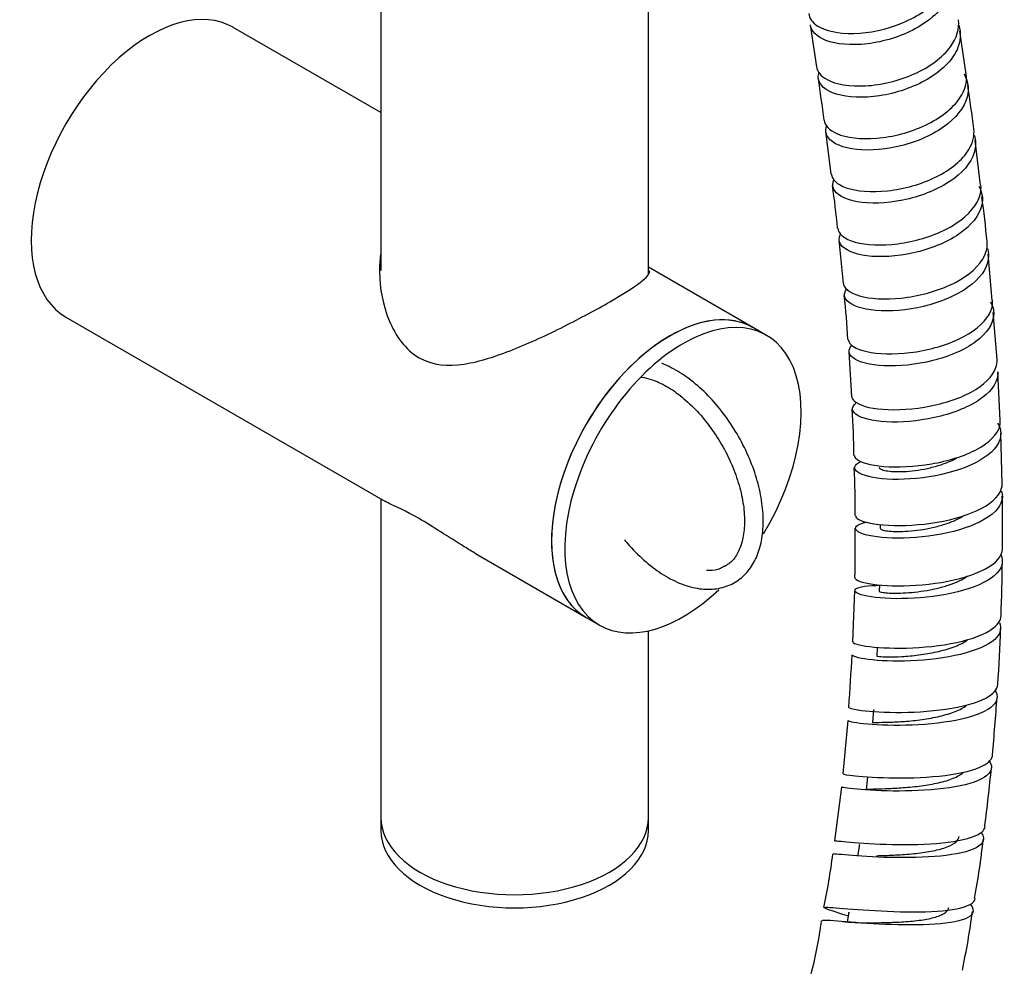
# Model space of a CAD drawing. Units: millimetres. Extents: x 0 to 594, y 0 to 421.
# Drawn here: x 436 to 454, y 243 to 261 of the extents above; entities that cross this region are included whole.
import ezdxf

# ---------------------------------------------------------------- set-up
doc = ezdxf.new("R2010")
doc.units = ezdxf.units.MM
for name, color, linetype in [('1-02-1334', 7, 'Continuous'), ('1-07-0430', 7, 'Continuous'), ('1-07-0431', 7, 'Continuous'), ('1-07-0432', 7, 'Continuous'), ('1-07-0433', 7, 'Continuous'), ('Default', 7, 'Continuous'), ('MANGUERA_2-08-08', 7, 'Continuous')]:
    doc.layers.add(name, color=color, linetype=linetype)

# ---------------------------------------------------------------- blocks, each defined once
blk = doc.blocks.new('SE3')
at = {"layer": '1-02-1334', "color": 7, "linetype": 'Continuous'}
blk.add_ellipse((447.992, 252.159), major_axis=(-1.015, 1.758), ratio=0.57735, start_param=3.141593, end_param=3.196195, dxfattribs=at)
for points, knots in [([(447.103, 250.902), (447.122, 250.878), (447.24, 250.739), (447.469, 250.506), (447.801, 250.252), (448.144, 250.069), (448.486, 249.967), (448.814, 249.954), (449.11, 250.032), (449.358, 250.194), (449.546, 250.425), (449.674, 250.715), (449.74, 251.058), (449.74, 251.445), (449.675, 251.861), (449.547, 252.289), (449.361, 252.712), (449.125, 253.115), (448.847, 253.482), (448.537, 253.801), (448.206, 254.059), (447.96, 254.192), (447.829, 254.246), (447.811, 254.253)], [0.167843, 0.167843, 0.167843, 0.167843, 0.1742832, 0.2058306, 0.2375028, 0.2693445, 0.3013247, 0.3330703, 0.3639733, 0.3938282, 0.4232897, 0.4531039, 0.4838015, 0.5151665, 0.5467547, 0.5782998, 0.6097825, 0.6412382, 0.6727175, 0.7042603, 0.7359251, 0.767758, 0.7726274, 0.7726274, 0.7726274, 0.7726274]), ([(447.428, 253.992), (447.488, 253.983), (447.64, 253.946), (447.901, 253.828), (448.197, 253.623), (448.485, 253.353), (448.75, 253.03), (448.982, 252.667), (449.168, 252.281), (449.301, 251.889), (449.376, 251.51), (449.389, 251.163), (449.345, 250.862), (449.247, 250.627), (449.145, 250.485), (449.073, 250.445), (449.054, 250.435)], [0.1423198, 0.1423198, 0.1423198, 0.1423198, 0.1885828, 0.2550623, 0.3210203, 0.3870048, 0.4532085, 0.5195839, 0.5860128, 0.6523319, 0.7183864, 0.7840596, 0.8493475, 0.9145467, 0.980542, 1, 1, 1, 1]), ([(449.013, 250.41), (448.981, 250.389), (448.902, 250.336), (448.774, 250.317), (448.677, 250.319), (448.66, 250.32)], [0, 0, 0, 0, 0.0445912, 0.1304474, 0.1487652, 0.1487652, 0.1487652, 0.1487652])]:
    blk.add_open_spline(points, degree=3, knots=knots, dxfattribs=at)
at = {"layer": '1-07-0430', "color": 7, "linetype": 'Continuous'}
for p, q in [((442.477, 245.63), (442.477, 245.381)), ((447.557, 245.381), (447.557, 245.63))]:
    blk.add_line(p, q, dxfattribs=at)
for centre in [(445.017, 245.63), (445.017, 245.381)]:
    blk.add_ellipse(centre, major_axis=(-2.54, 0), ratio=0.57735, start_param=0, end_param=3.141593, dxfattribs=at)
at = {"layer": '1-07-0431', "color": 7, "linetype": 'Continuous'}
for p, q in [((449.801, 254.784), (449.55, 254.929)), ((446.375, 249.43), (446.626, 249.285))]:
    blk.add_line(p, q, dxfattribs=at)
for centre, start_param, end_param in [((447.962, 252.18), 3.141593, 6.283185), ((448.214, 252.034), 1.534721, 6.283185), ((448.214, 252.034), 0, 1.093044)]:
    blk.add_ellipse(centre, major_axis=(-1.587, -2.75), ratio=0.57735, start_param=start_param, end_param=end_param, dxfattribs=at)
at = {"layer": '1-07-0432', "color": 7, "linetype": 'Continuous'}
for p, q in [((442.477, 259.013), (439.671, 260.632)), ((449.55, 254.929), (447.557, 256.08)), ((436.496, 255.133), (442.553, 251.636)), ((444.275, 250.642), (446.375, 249.43))]:
    blk.add_line(p, q, dxfattribs=at)
for centre in [(438.084, 257.883), (447.962, 252.18)]:
    blk.add_ellipse(centre, major_axis=(1.587, 2.75), ratio=0.57735, start_param=0, end_param=3.141593, dxfattribs=at)
for points, knots in [([(442.471, 256.319), (442.457, 256.211), (442.451, 256.101), (442.454, 255.677), (442.514, 255.355), (442.757, 254.773), (442.947, 254.508), (443.203, 254.36)], [0.8529319, 0.8529319, 0.8529319, 0.8529319, 0.875, 0.875, 0.9375, 0.9375, 1, 1, 1, 1]), ([(443.203, 254.36), (443.458, 254.213), (443.755, 254.195), (444.208, 254.263), (444.364, 254.301), (444.674, 254.396), (444.831, 254.453), (445.307, 254.642), (445.634, 254.794), (446.11, 255.033), (446.266, 255.114), (446.56, 255.272), (446.701, 255.35), (447.078, 255.568), (447.275, 255.693), (447.525, 255.885), (447.582, 255.953), (447.582, 256.008)], [0, 0, 0, 0, 0.0625, 0.0625, 0.09375, 0.09375, 0.125, 0.125, 0.1875, 0.1875, 0.21875, 0.21875, 0.25, 0.25, 0.3125, 0.3125, 0.3737769, 0.3737769, 0.3737769, 0.3737769]), ([(443.203, 251.306), (442.947, 251.453), (442.759, 251.534), (442.605, 251.609), (442.576, 251.623), (442.552, 251.637)], [0, 0, 0, 0, 0.0625, 0.0625, 0.07940751, 0.07940751, 0.07940751, 0.07940751]), ([(444.277, 250.642), (444.204, 250.684), (444.133, 250.727), (443.759, 250.957), (443.458, 251.158), (443.203, 251.306)], [0.92282897, 0.92282897, 0.92282897, 0.92282897, 0.9375, 0.9375, 1, 1, 1, 1])]:
    blk.add_open_spline(points, degree=3, knots=knots, dxfattribs=at)
at = {"layer": '1-07-0433', "color": 7, "linetype": 'Continuous'}
for p, q in [((447.557, 255.949), (447.557, 297.821)), ((442.477, 294.488), (442.477, 256.014)), ((442.477, 251.68), (442.477, 245.63)), ((447.557, 245.63), (447.557, 249.176))]:
    blk.add_line(p, q, dxfattribs=at)
blk.add_ellipse((445.017, 245.63), major_axis=(-2.54, 0), ratio=0.57735, start_param=0, end_param=3.141593, dxfattribs=at)
at = {"layer": 'MANGUERA_2-08-08', "color": 7, "linetype": 'Continuous'}
for p, q in [((450.629, 260.681), (450.748, 259.886)), ((453.59, 259.744), (453.473, 260.562)), ((450.919, 258.653), (451.023, 257.849)), ((453.863, 257.637), (453.761, 258.482)), ((451.171, 256.594), (451.252, 255.769)), ((454.082, 255.449), (454.007, 256.334)), ((454.177, 254.329), (454.101, 255.219)), ((451.361, 254.475), (451.414, 253.618)), ((454.237, 253.165), (454.19, 254.093)), ((454.274, 251.971), (454.247, 252.928)), ((451.956, 251.194), (451.955, 251.121)), ((451.944, 250.05), (451.941, 249.926)), ((451.47, 249.938), (451.435, 248.966)), ((451.903, 248.861), (451.894, 248.695)), ((451.831, 247.683), (451.811, 247.434)), ((451.343, 247.473), (451.249, 246.457)), ((451.718, 246.405), (451.689, 246.155)), ((451.223, 246.208), (451.091, 245.187)), ((451.562, 245.118), (451.529, 244.895)), ((451.363, 243.833), (451.328, 243.648))]:
    blk.add_line(p, q, dxfattribs=at)
for centre, radius, start, end in [((430.356, 256.447), 20.678, 6.7346, 8.9724), ((430.43, 255.896), 23.473, 6.8717, 8.8992), ((436.57, 255.474), 14.641, 5.2738, 8.4638), ((432.631, 254.514), 21.455, 5.4833, 7.7702), ((438.902, 254.062), 12.46, 2.9676, 6.8271), ((436.27, 252.401), 15.19, 0.3921, 3.7144), ((435.244, 251.503), 16.24, 359.5012, 2.6945), ((421.695, 251.132), 32.587, 359.3072, 1.0496), ((364.763, 251.061), 86.72, 359.41987, 0.03866), ((423.425, 250.713), 30.853, 357.6844, 359.5938), ((421.987, 250.298), 32.276, 356.1993, 358.0868), ((196.076, 264.506), 255.838, 356.23839, 356.46252), ((303.769, 259.507), 150.856, 355.1761, 355.59173), ((412.627, 250.743), 41.652, 352.7185, 354.2539), ((440.486, 246.618), 13.501, 349.2415, 354.0366), ((436.568, 246.844), 14.617, 348.4681, 352.5029), ((440.143, 245.605), 13.68, 347.8667, 352.6198), ((441.685, 244.934), 9.247, 345.8144, 352.1515), ((451.887, 251.417), 7.789, 265.2357, 268.6761)]:
    blk.add_arc(centre, radius, start, end, dxfattribs=at)
for points, knots in [([(450.601, 260.895), (450.609, 260.808), (450.664, 260.727), (450.914, 260.566), (451.162, 260.511), (451.751, 260.524), (452.08, 260.592), (452.68, 260.843), (452.936, 261.02), (453.249, 261.41), (453.315, 261.609), (453.288, 261.799)], [0.602874592, 0.602874592, 0.602874592, 0.602874592, 0.603515625, 0.603515625, 0.604492188, 0.604492188, 0.60546875, 0.60546875, 0.606445312, 0.606445312, 0.607332183, 0.607332183, 0.607332183, 0.607332183]), ([(453.293, 261.699), (453.351, 261.53), (453.332, 261.345), (453.122, 260.956), (452.903, 260.758), (452.353, 260.459), (452.024, 260.358), (451.408, 260.284), (451.123, 260.31), (450.749, 260.453), (450.645, 260.561), (450.633, 260.681)], [0.393707559, 0.393707559, 0.393707559, 0.393707559, 0.39453125, 0.39453125, 0.395507812, 0.395507812, 0.396484375, 0.396484375, 0.397460938, 0.397460938, 0.398347333, 0.398347333, 0.398347333, 0.398347333]), ([(450.751, 259.887), (450.76, 259.792), (450.829, 259.704), (451.115, 259.552), (451.379, 259.506), (451.974, 259.539), (452.309, 259.617), (452.892, 259.877), (453.142, 260.061), (453.411, 260.429), (453.465, 260.609), (453.443, 260.778)], [0.594002621, 0.594002621, 0.594002621, 0.594002621, 0.594726562, 0.594726562, 0.595703125, 0.595703125, 0.596679688, 0.596679688, 0.59765625, 0.59765625, 0.598460627, 0.598460627, 0.598460627, 0.598460627]), ([(453.449, 260.671), (453.498, 260.524), (453.487, 260.363), (453.321, 260), (453.115, 259.799), (452.585, 259.49), (452.257, 259.38), (451.637, 259.286), (451.34, 259.3), (450.92, 259.428), (450.793, 259.542), (450.779, 259.705), (450.785, 259.741), (450.798, 259.778)], [0.402593667, 0.402593667, 0.402593667, 0.402593667, 0.403320312, 0.403320312, 0.404296875, 0.404296875, 0.405273438, 0.405273438, 0.40625, 0.40625, 0.407226562, 0.407226562, 0.407493335, 0.407493335, 0.407493335, 0.407493335]), ([(450.895, 258.872), (450.905, 258.771), (450.988, 258.679), (451.314, 258.537), (451.589, 258.503), (452.195, 258.553), (452.53, 258.639), (453.1, 258.909), (453.338, 259.094), (453.569, 259.44), (453.61, 259.596), (453.593, 259.744)], [0.585137821, 0.585137821, 0.585137821, 0.585137821, 0.5859375, 0.5859375, 0.586914062, 0.586914062, 0.587890625, 0.587890625, 0.588867188, 0.588867188, 0.589583308, 0.589583308, 0.589583308, 0.589583308]), ([(453.549, 259.748), (453.638, 259.592), (453.652, 259.414), (453.508, 259.035), (453.319, 258.834), (452.808, 258.517), (452.486, 258.401), (451.858, 258.287), (451.554, 258.291), (451.104, 258.398), (450.96, 258.5), (450.919, 258.665), (450.923, 258.711), (450.941, 258.757)], [0.411282517, 0.411282517, 0.411282517, 0.411282517, 0.412109375, 0.412109375, 0.413085938, 0.413085938, 0.4140625, 0.4140625, 0.415039062, 0.415039062, 0.416015625, 0.416015625, 0.416368186, 0.416368186, 0.416368186, 0.416368186]), ([(451.03, 257.85), (451.039, 257.745), (451.138, 257.65), (451.508, 257.52), (451.788, 257.496), (452.409, 257.564), (452.738, 257.654), (453.299, 257.932), (453.522, 258.114), (453.719, 258.442), (453.751, 258.576), (453.736, 258.705)], [0.576270972, 0.576270972, 0.576270972, 0.576270972, 0.577148438, 0.577148438, 0.578125, 0.578125, 0.579101562, 0.579101562, 0.580078125, 0.580078125, 0.580718413, 0.580718413, 0.580718413, 0.580718413]), ([(453.742, 258.588), (453.777, 258.482), (453.778, 258.37), (453.683, 258.055), (453.513, 257.859), (453.017, 257.536), (452.705, 257.416), (452.069, 257.286), (451.76, 257.279), (451.282, 257.365), (451.122, 257.457), (451.049, 257.623), (451.052, 257.68), (451.079, 257.738)], [0.420354366, 0.420354366, 0.420354366, 0.420354366, 0.420898438, 0.420898438, 0.421875, 0.421875, 0.422851562, 0.422851562, 0.423828125, 0.423828125, 0.424804688, 0.424804688, 0.425271383, 0.425271383, 0.425271383, 0.425271383]), ([(451.152, 256.82), (451.16, 256.712), (451.279, 256.614), (451.688, 256.499), (451.982, 256.484), (452.607, 256.565), (452.937, 256.661), (453.482, 256.939), (453.694, 257.121), (453.856, 257.421), (453.88, 257.531), (453.87, 257.637)], [0.567399487, 0.567399487, 0.567399487, 0.567399487, 0.568359375, 0.568359375, 0.569335938, 0.569335938, 0.5703125, 0.5703125, 0.571289062, 0.571289062, 0.571834109, 0.571834109, 0.571834109, 0.571834109]), ([(453.832, 257.617), (453.894, 257.503), (453.914, 257.38), (453.843, 257.062), (453.686, 256.866), (453.218, 256.546), (452.906, 256.42), (452.276, 256.279), (451.954, 256.262), (451.455, 256.327), (451.275, 256.408), (451.167, 256.571), (451.168, 256.64), (451.207, 256.709)], [0.429063092, 0.429063092, 0.429063092, 0.429063092, 0.4296875, 0.4296875, 0.430664062, 0.430664062, 0.431640625, 0.431640625, 0.432617188, 0.432617188, 0.43359375, 0.43359375, 0.4341861, 0.4341861, 0.4341861, 0.4341861]), ([(451.26, 255.771), (451.261, 255.765), (451.262, 255.759), (451.284, 255.653), (451.422, 255.563), (451.86, 255.468), (452.164, 255.461), (452.793, 255.554), (453.123, 255.653), (453.649, 255.929), (453.85, 256.109), (453.981, 256.383), (453.997, 256.475), (453.988, 256.565)], [0.55853426, 0.55853426, 0.55853426, 0.55853426, 0.55859375, 0.55859375, 0.559570312, 0.559570312, 0.560546875, 0.560546875, 0.561523438, 0.561523438, 0.5625, 0.5625, 0.562973399, 0.562973399, 0.562973399, 0.562973399]), ([(453.992, 256.434), (454.013, 256.368), (454.019, 256.3), (453.986, 256.046), (453.845, 255.855), (453.402, 255.539), (453.096, 255.411), (452.467, 255.26), (452.139, 255.235), (451.616, 255.28), (451.418, 255.349), (451.269, 255.506), (451.266, 255.583), (451.319, 255.658)], [0.43811695, 0.43811695, 0.43811695, 0.43811695, 0.438476562, 0.438476562, 0.439453125, 0.439453125, 0.440429688, 0.440429688, 0.44140625, 0.44140625, 0.442382812, 0.442382812, 0.443094708, 0.443094708, 0.443094708, 0.443094708]), ([(454.052, 255.42), (454.095, 255.343), (454.116, 255.262), (454.106, 255.002), (453.985, 254.82), (453.565, 254.51), (453.271, 254.384), (452.639, 254.225), (452.31, 254.194), (451.761, 254.22), (451.549, 254.278), (451.35, 254.429), (451.342, 254.515), (451.422, 254.597)], [0.446816415, 0.446816415, 0.446816415, 0.446816415, 0.447265625, 0.447265625, 0.448242188, 0.448242188, 0.44921875, 0.44921875, 0.450195312, 0.450195312, 0.451171875, 0.451171875, 0.452040871, 0.452040871, 0.452040871, 0.452040871]), ([(451.351, 254.707), (451.351, 254.693), (451.355, 254.679), (451.4, 254.576), (451.552, 254.499), (452.019, 254.423), (452.329, 254.424), (452.966, 254.526), (453.29, 254.626), (453.8, 254.898), (453.986, 255.071), (454.086, 255.316), (454.097, 255.383), (454.093, 255.45)], [0.549659676, 0.549659676, 0.549659676, 0.549659676, 0.549804688, 0.549804688, 0.55078125, 0.55078125, 0.551757812, 0.551757812, 0.552734375, 0.552734375, 0.553710938, 0.553710938, 0.55407892, 0.55407892, 0.55407892, 0.55407892]), ([(451.42, 253.619), (451.421, 253.6), (451.429, 253.581), (451.499, 253.485), (451.668, 253.419), (452.16, 253.36), (452.477, 253.368), (453.12, 253.476), (453.436, 253.574), (453.93, 253.84), (454.099, 254.003), (454.174, 254.225), (454.181, 254.277), (454.177, 254.329)], [0.540786518, 0.540786518, 0.540786518, 0.540786518, 0.541015625, 0.541015625, 0.541992188, 0.541992188, 0.54296875, 0.54296875, 0.543945312, 0.543945312, 0.544921875, 0.544921875, 0.545219053, 0.545219053, 0.545219053, 0.545219053]), ([(454.192, 254.094), (454.201, 253.925), (454.098, 253.754), (453.706, 253.455), (453.421, 253.332), (452.795, 253.171), (452.461, 253.134), (451.892, 253.145), (451.663, 253.191), (451.416, 253.327), (451.399, 253.415), (451.498, 253.499), (451.505, 253.504), (451.511, 253.508)], [0.456062006, 0.456062006, 0.456062006, 0.456062006, 0.45703125, 0.45703125, 0.458007812, 0.458007812, 0.458984375, 0.458984375, 0.459960938, 0.459960938, 0.4609375, 0.4609375, 0.460998012, 0.460998012, 0.460998012, 0.460998012]), ([(451.468, 252.504), (451.469, 252.482), (451.481, 252.46), (451.581, 252.373), (451.769, 252.318), (452.282, 252.276), (452.61, 252.29), (453.249, 252.399), (453.564, 252.496), (454.032, 252.749), (454.188, 252.905), (454.237, 253.098), (454.24, 253.131), (454.238, 253.165)], [0.53191173, 0.53191173, 0.53191173, 0.53191173, 0.532226562, 0.532226562, 0.533203125, 0.533203125, 0.534179688, 0.534179688, 0.53515625, 0.53515625, 0.536132812, 0.536132812, 0.536336104, 0.536336104, 0.536336104, 0.536336104]), ([(454.186, 253.119), (454.214, 253.074), (454.233, 253.027), (454.272, 252.822), (454.187, 252.657), (453.826, 252.373), (453.548, 252.252), (452.934, 252.092), (452.592, 252.052), (452.008, 252.048), (451.761, 252.085), (451.476, 252.197), (451.437, 252.273), (451.53, 252.357), (451.557, 252.375), (451.592, 252.391)], [0.464554058, 0.464554058, 0.464554058, 0.464554058, 0.46484375, 0.46484375, 0.465820312, 0.465820312, 0.466796875, 0.466796875, 0.467773438, 0.467773438, 0.46875, 0.46875, 0.469726562, 0.469726562, 0.469987346, 0.469987346, 0.469987346, 0.469987346]), ([(451.941, 252.279), (451.941, 252.27), (451.948, 252.26), (451.979, 252.24), (452.005, 252.23), (452.077, 252.213), (452.122, 252.207), (452.226, 252.198), (452.286, 252.197), (452.418, 252.199), (452.489, 252.204), (452.638, 252.22), (452.715, 252.231), (452.872, 252.262), (452.952, 252.28), (453.106, 252.325), (453.182, 252.351), (453.309, 252.403), (453.361, 252.428), (453.41, 252.454)], [0.530502147, 0.530502147, 0.530502147, 0.530502147, 0.530796252, 0.530796252, 0.531157528, 0.531157528, 0.531518803, 0.531518803, 0.531880078, 0.531880078, 0.532241354, 0.532241354, 0.532602629, 0.532602629, 0.532963905, 0.532963905, 0.53332518, 0.53332518, 0.533606202, 0.533606202, 0.533606202, 0.533606202]), ([(454.261, 251.826), (454.261, 251.826), (454.261, 251.826), (454.311, 251.677), (454.245, 251.522), (453.917, 251.255), (453.652, 251.14), (453.048, 250.984), (452.705, 250.942), (452.102, 250.927), (451.84, 250.955), (451.516, 251.044), (451.454, 251.107), (451.535, 251.19), (451.596, 251.218), (451.684, 251.239)], [0.473630457, 0.473630457, 0.473630457, 0.473630457, 0.473632812, 0.473632812, 0.474609375, 0.474609375, 0.475585938, 0.475585938, 0.4765625, 0.4765625, 0.477539062, 0.477539062, 0.478515625, 0.478515625, 0.479043109, 0.479043109, 0.479043109, 0.479043109]), ([(451.488, 251.362), (451.489, 251.338), (451.509, 251.313), (451.644, 251.237), (451.849, 251.193), (452.386, 251.165), (452.72, 251.182), (453.358, 251.291), (453.666, 251.385), (454.11, 251.623), (454.249, 251.77), (454.273, 251.936), (454.274, 251.954), (454.274, 251.971)], [0.523021977, 0.523021977, 0.523021977, 0.523021977, 0.5234375, 0.5234375, 0.524414062, 0.524414062, 0.525390625, 0.525390625, 0.526367188, 0.526367188, 0.52734375, 0.52734375, 0.527456253, 0.527456253, 0.527456253, 0.527456253]), ([(451.955, 251.12), (451.956, 251.117), (451.957, 251.113), (451.97, 251.101), (451.989, 251.093), (452.046, 251.078), (452.084, 251.072), (452.176, 251.063), (452.23, 251.061), (452.352, 251.06), (452.42, 251.063), (452.563, 251.073), (452.639, 251.081), (452.794, 251.104), (452.874, 251.118), (453.032, 251.154), (453.11, 251.175), (453.26, 251.224), (453.331, 251.251), (453.452, 251.307), (453.504, 251.335), (453.55, 251.364)], [0.521610016, 0.521610016, 0.521610016, 0.521610016, 0.521764368, 0.521764368, 0.522125644, 0.522125644, 0.522486919, 0.522486919, 0.522848194, 0.522848194, 0.52320947, 0.52320947, 0.523570745, 0.523570745, 0.523932021, 0.523932021, 0.524293296, 0.524293296, 0.524654571, 0.524654571, 0.524957638, 0.524957638, 0.524957638, 0.524957638]), ([(451.479, 250.183), (451.479, 250.16), (451.509, 250.136), (451.686, 250.072), (451.905, 250.038), (452.469, 250.023), (452.804, 250.042), (453.443, 250.148), (453.738, 250.234), (454.157, 250.457), (454.277, 250.593), (454.281, 250.734), (454.281, 250.735), (454.281, 250.737)], [0.514131487, 0.514131487, 0.514131487, 0.514131487, 0.514648438, 0.514648438, 0.515625, 0.515625, 0.516601562, 0.516601562, 0.517578125, 0.517578125, 0.518554688, 0.518554688, 0.518565479, 0.518565479, 0.518565479, 0.518565479]), ([(454.247, 250.626), (454.314, 250.488), (454.271, 250.346), (453.977, 250.097), (453.729, 249.991), (453.134, 249.841), (452.796, 249.8), (452.173, 249.777), (451.899, 249.796), (451.534, 249.865), (451.45, 249.914), (451.509, 249.997), (451.65, 250.031), (451.897, 250.039), (451.917, 250.04), (451.936, 250.04)], [0.4824281, 0.4824281, 0.4824281, 0.4824281, 0.483398438, 0.483398438, 0.484375, 0.484375, 0.485351562, 0.485351562, 0.486328125, 0.486328125, 0.487304688, 0.487304688, 0.48828125, 0.48828125, 0.488362069, 0.488362069, 0.488362069, 0.488362069]), ([(451.941, 249.926), (451.941, 249.926), (451.941, 249.926), (451.942, 249.921), (451.953, 249.915), (451.994, 249.905), (452.025, 249.9), (452.104, 249.893), (452.152, 249.891), (452.263, 249.889), (452.326, 249.89), (452.462, 249.897), (452.536, 249.902), (452.688, 249.919), (452.767, 249.93), (452.926, 249.957), (453.006, 249.974), (453.161, 250.014), (453.236, 250.036), (453.377, 250.087), (453.443, 250.115), (453.542, 250.166), (453.578, 250.188), (453.611, 250.21)], [0.51271896, 0.51271896, 0.51271896, 0.51271896, 0.512732484, 0.512732484, 0.51309376, 0.51309376, 0.513455035, 0.513455035, 0.51381631, 0.51381631, 0.514177586, 0.514177586, 0.514538861, 0.514538861, 0.514900137, 0.514900137, 0.515261412, 0.515261412, 0.515622687, 0.515622687, 0.515983963, 0.515983963, 0.516226687, 0.516226687, 0.516226687, 0.516226687]), ([(451.439, 248.966), (451.44, 248.948), (451.483, 248.926), (451.702, 248.875), (451.941, 248.85), (452.524, 248.843), (452.864, 248.862), (453.495, 248.962), (453.779, 249.041), (454.152, 249.238), (454.251, 249.349), (454.255, 249.467)], [0.505248006, 0.505248006, 0.505248006, 0.505248006, 0.505859375, 0.505859375, 0.506835938, 0.506835938, 0.5078125, 0.5078125, 0.508789062, 0.508789062, 0.509681173, 0.509681173, 0.509681173, 0.509681173]), ([(454.223, 249.331), (454.272, 249.22), (454.241, 249.11), (454.003, 248.895), (453.771, 248.798), (453.194, 248.659), (452.856, 248.618), (452.222, 248.592), (451.933, 248.605), (451.535, 248.655), (451.426, 248.691), (451.427, 248.72)], [0.491352945, 0.491352945, 0.491352945, 0.491352945, 0.4921875, 0.4921875, 0.493164062, 0.493164062, 0.494140625, 0.494140625, 0.495117188, 0.495117188, 0.496074046, 0.496074046, 0.496074046, 0.496074046]), ([(451.894, 248.695), (451.894, 248.693), (451.911, 248.69), (451.982, 248.684), (452.038, 248.681), (452.183, 248.68), (452.272, 248.682), (452.469, 248.693), (452.578, 248.703), (452.803, 248.732), (452.918, 248.751), (453.141, 248.8), (453.248, 248.83), (453.439, 248.9), (453.524, 248.94), (453.601, 248.99), (453.609, 248.995), (453.617, 249.001)], [0.503829167, 0.503829167, 0.503829167, 0.503829167, 0.50429921, 0.50429921, 0.504813258, 0.504813258, 0.505327307, 0.505327307, 0.505841355, 0.505841355, 0.506355403, 0.506355403, 0.506869451, 0.506869451, 0.5073835, 0.5073835, 0.507448788, 0.507448788, 0.507448788, 0.507448788]), ([(451.365, 247.721), (451.365, 247.709), (451.424, 247.69), (451.693, 247.649), (451.951, 247.629), (452.551, 247.625), (452.896, 247.643), (453.513, 247.732), (453.788, 247.805), (454.108, 247.973), (454.187, 248.063), (454.193, 248.158)], [0.496351378, 0.496351378, 0.496351378, 0.496351378, 0.497070312, 0.497070312, 0.498046875, 0.498046875, 0.499023438, 0.499023438, 0.5, 0.5, 0.50079068, 0.50079068, 0.50079068, 0.50079068]), ([(454.143, 248.038), (454.2, 247.939), (454.186, 247.841), (453.992, 247.649), (453.775, 247.56), (453.224, 247.435), (452.886, 247.398), (452.246, 247.372), (451.94, 247.382), (451.502, 247.42), (451.367, 247.449), (451.346, 247.47), (451.345, 247.471), (451.345, 247.473)], [0.500179579, 0.500179579, 0.500179579, 0.500179579, 0.500976562, 0.500976562, 0.501953125, 0.501953125, 0.502929688, 0.502929688, 0.50390625, 0.50390625, 0.504882812, 0.504882812, 0.504972819, 0.504972819, 0.504972819, 0.504972819]), ([(451.811, 247.435), (451.811, 247.435), (451.812, 247.435), (451.823, 247.437), (451.852, 247.437), (451.949, 247.437), (452.016, 247.438), (452.179, 247.442), (452.275, 247.446), (452.484, 247.46), (452.597, 247.471), (452.825, 247.5), (452.94, 247.52), (453.158, 247.568), (453.26, 247.597), (453.439, 247.663), (453.516, 247.701), (453.583, 247.748), (453.59, 247.754), (453.597, 247.759)], [0.494939135, 0.494939135, 0.494939135, 0.494939135, 0.495046342, 0.495046342, 0.49556039, 0.49556039, 0.496074438, 0.496074438, 0.496588487, 0.496588487, 0.497102535, 0.497102535, 0.497616583, 0.497616583, 0.498130631, 0.498130631, 0.498644679, 0.498644679, 0.498710424, 0.498710424, 0.498710424, 0.498710424]), ([(451.252, 246.458), (451.253, 246.452), (451.333, 246.437), (451.656, 246.404), (451.93, 246.385), (452.546, 246.379), (452.892, 246.393), (453.495, 246.468), (453.755, 246.531), (454.025, 246.674), (454.086, 246.745), (454.093, 246.821)], [0.487463246, 0.487463246, 0.487463246, 0.487463246, 0.48828125, 0.48828125, 0.489257812, 0.489257812, 0.490234375, 0.490234375, 0.491210938, 0.491210938, 0.491901214, 0.491901214, 0.491901214, 0.491901214]), ([(454.028, 246.705), (454.086, 246.62), (454.085, 246.537), (453.937, 246.368), (453.74, 246.287), (453.215, 246.177), (452.882, 246.147), (452.237, 246.127), (451.919, 246.137), (451.444, 246.17), (451.284, 246.192), (451.23, 246.205), (451.225, 246.207), (451.225, 246.208)], [0.509034811, 0.509034811, 0.509034811, 0.509034811, 0.509765625, 0.509765625, 0.510742188, 0.510742188, 0.51171875, 0.51171875, 0.512695312, 0.512695312, 0.513671875, 0.513671875, 0.513871697, 0.513871697, 0.513871697, 0.513871697]), ([(451.689, 246.156), (451.69, 246.159), (451.695, 246.161), (451.727, 246.168), (451.768, 246.17), (451.887, 246.174), (451.964, 246.176), (452.143, 246.182), (452.246, 246.187), (452.464, 246.202), (452.58, 246.212), (452.809, 246.241), (452.922, 246.259), (453.133, 246.304), (453.23, 246.331), (453.395, 246.394), (453.463, 246.429), (453.517, 246.472), (453.521, 246.476), (453.525, 246.479)], [0.486051658, 0.486051658, 0.486051658, 0.486051658, 0.486307522, 0.486307522, 0.48682157, 0.48682157, 0.487335618, 0.487335618, 0.487849666, 0.487849666, 0.488363715, 0.488363715, 0.488877763, 0.488877763, 0.489391811, 0.489391811, 0.489905859, 0.489905859, 0.489950811, 0.489950811, 0.489950811, 0.489950811]), ([(451.098, 245.187), (451.101, 245.19), (451.204, 245.179), (451.585, 245.147), (451.872, 245.127), (452.505, 245.113), (452.847, 245.12), (453.433, 245.179), (453.676, 245.232), (453.898, 245.352), (453.943, 245.405), (453.95, 245.463)], [0.478573429, 0.478573429, 0.478573429, 0.478573429, 0.479492188, 0.479492188, 0.48046875, 0.48046875, 0.481445312, 0.481445312, 0.482421875, 0.482421875, 0.483007094, 0.483007094, 0.483007094, 0.483007094]), ([(453.872, 245.347), (453.927, 245.275), (453.935, 245.207), (453.832, 245.059), (453.658, 244.988), (453.161, 244.895), (452.838, 244.873), (452.189, 244.865), (451.863, 244.878), (451.353, 244.912), (451.17, 244.931), (451.076, 244.938), (451.064, 244.938), (451.064, 244.937)], [0.517905694, 0.517905694, 0.517905694, 0.517905694, 0.518554688, 0.518554688, 0.51953125, 0.51953125, 0.520507812, 0.520507812, 0.521484375, 0.521484375, 0.522460938, 0.522460938, 0.522768694, 0.522768694, 0.522768694, 0.522768694]), ([(451.571, 245.103), (451.568, 245.106), (451.566, 245.109), (451.563, 245.114), (451.562, 245.116), (451.562, 245.118)], [0.4782483461, 0.4782483461, 0.4782483461, 0.4782483461, 0.4783587375, 0.4783587375, 0.4784628569, 0.4784628569, 0.4784628569, 0.4784628569]), ([(451.889, 244.905), (451.917, 244.906), (451.946, 244.906), (452.072, 244.91), (452.181, 244.915), (452.406, 244.927), (452.523, 244.936), (452.75, 244.961), (452.861, 244.977), (453.062, 245.018), (453.152, 245.043), (453.301, 245.1), (453.36, 245.134), (453.432, 245.201), (453.451, 245.235), (453.456, 245.271)], [0.478439349, 0.478439349, 0.478439349, 0.478439349, 0.478596798, 0.478596798, 0.479110846, 0.479110846, 0.479624895, 0.479624895, 0.480138943, 0.480138943, 0.480652991, 0.480652991, 0.481167039, 0.481167039, 0.481597673, 0.481597673, 0.481597673, 0.481597673]), ([(453.672, 243.975), (453.72, 243.917), (453.735, 243.863), (453.674, 243.733), (453.524, 243.672), (453.057, 243.598), (452.749, 243.586), (452.098, 243.595), (451.769, 243.615), (451.224, 243.655), (451.021, 243.674), (450.882, 243.678), (450.86, 243.676), (450.857, 243.67)], [0.526783929, 0.526783929, 0.526783929, 0.526783929, 0.52734375, 0.52734375, 0.528320312, 0.528320312, 0.529296875, 0.529296875, 0.530273438, 0.530273438, 0.53125, 0.53125, 0.531662339, 0.531662339, 0.531662339, 0.531662339]), ([(451.337, 243.765), (451.277, 243.784), (451.221, 243.801), (450.984, 243.876), (450.887, 243.909), (450.918, 243.933), (451.044, 243.923), (451.477, 243.889), (451.773, 243.865), (452.42, 243.836), (452.754, 243.833), (453.324, 243.872), (453.545, 243.914), (453.723, 244.014), (453.756, 244.052), (453.762, 244.096)], [0.468492313, 0.468492313, 0.468492313, 0.468492313, 0.46875, 0.46875, 0.469726562, 0.469726562, 0.470703125, 0.470703125, 0.471679688, 0.471679688, 0.47265625, 0.47265625, 0.473632812, 0.473632812, 0.474115924, 0.474115924, 0.474115924, 0.474115924]), ([(451.695, 243.63), (451.746, 243.631), (451.801, 243.632), (451.962, 243.634), (452.075, 243.636), (452.304, 243.645), (452.421, 243.651), (452.644, 243.671), (452.75, 243.684), (452.94, 243.719), (453.022, 243.741), (453.154, 243.793), (453.202, 243.824), (453.247, 243.878), (453.257, 243.898), (453.261, 243.919)], [0.46957063, 0.46957063, 0.46957063, 0.46957063, 0.469857978, 0.469857978, 0.470372026, 0.470372026, 0.470886075, 0.470886075, 0.471400123, 0.471400123, 0.471914171, 0.471914171, 0.472428219, 0.472428219, 0.47271135, 0.47271135, 0.47271135, 0.47271135])]:
    blk.add_open_spline(points, degree=3, knots=knots, dxfattribs=at)
blk.add_open_spline([(451.367, 243.818), (451.364, 243.823), (451.362, 243.828), (451.363, 243.833)], degree=3, dxfattribs=at)

msp = doc.modelspace()

# ---------------------------------------------------------------- block references
at = {"layer": 'Default'}
msp.add_blockref('SE3', (0, 0), dxfattribs=at)

doc.saveas('drawing.dxf')
